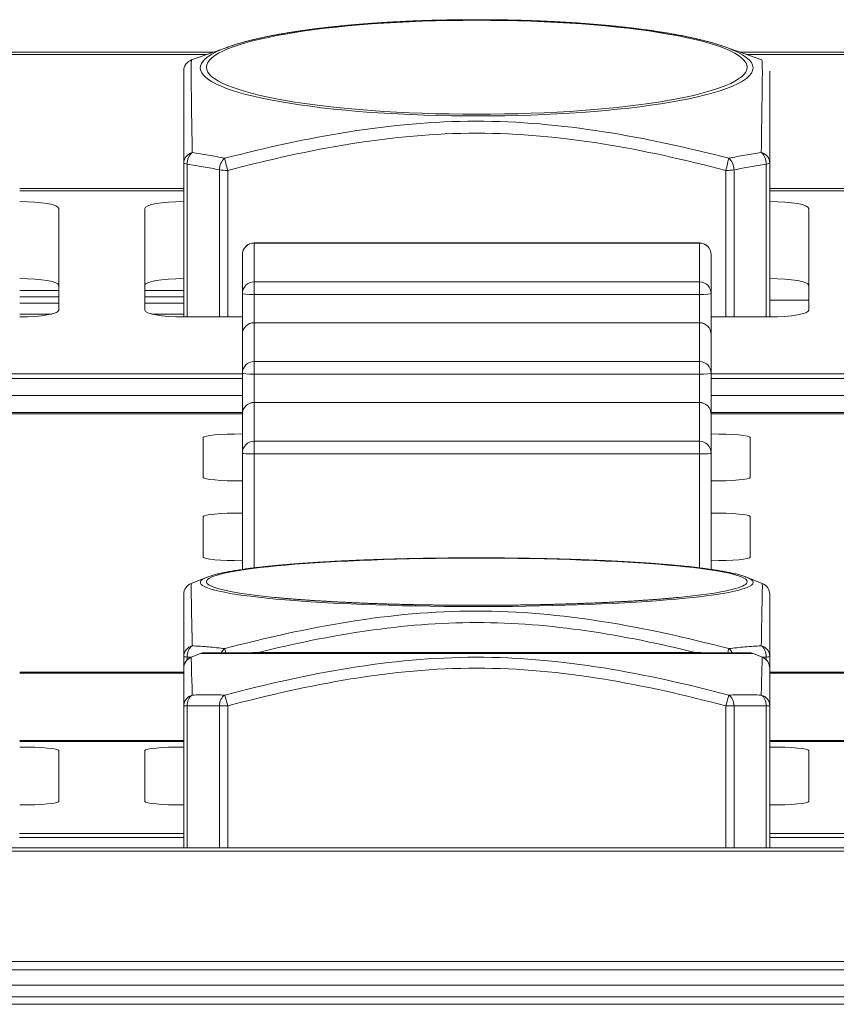
# Model space of a CAD drawing. Units: millimetres. Extents: x -36 to 246, y 93 to 291.
# Drawn here: x 139 to 144, y 120 to 126 of the extents above; entities that cross this region are included whole.
import ezdxf

# ---------------------------------------------------------------- set-up
doc = ezdxf.new("R2010")
doc.units = ezdxf.units.MM
doc.header["$MEASUREMENT"] = 0
doc.layers.add('1', color=7, linetype='Continuous')

msp = doc.modelspace()

# ---------------------------------------------------------------- linework, layer by layer
at = {"layer": '1', "color": 7, "lineweight": 9}
for points in [[(140.6644, 125.7208), (140.4506, 125.6452)], [(143.7357, 125.6452), (143.5219, 125.7208)], [(139.2911, 125.6893), (140.5753, 125.6893)], [(139.3281, 125.6762), (140.5382, 125.6762)], [(143.6108, 125.6893), (144.8952, 125.6893)], [(143.6478, 125.6762), (144.8583, 125.6762)], [(140.4506, 125.645), (140.4506, 125.645)], [(143.7357, 125.6447), (143.7357, 125.6447)], [(140.4057, 124.1655), (140.4057, 125.0528)], [(140.4254, 125.0446), (140.4254, 124.1655)], [(143.7609, 124.1655), (143.7609, 125.0446)], [(143.7806, 125.0528), (143.7806, 124.1655)], [(140.6109, 124.1655), (140.6109, 125.0124)], [(140.6586, 125.009), (140.6586, 124.1655)], [(143.5277, 124.1655), (143.5277, 125.009)], [(143.5754, 125.0124), (143.5754, 124.1655)], [(140.4056, 124.9053), (139.4607, 124.9053)], [(140.4056, 124.8922), (139.4607, 124.8922)], [(144.7256, 124.9053), (143.7805, 124.9053)], [(144.7256, 124.8922), (143.7805, 124.8922)], [(139.6857, 124.7906), (139.6857, 124.2046)], [(140.1807, 124.2046), (140.1807, 124.7906)], [(144.0057, 124.7906), (144.0057, 124.2046)], [(143.3757, 124.5914), (140.8106, 124.5914)], [(140.8106, 124.5914), (140.8106, 124.5911)], [(140.8106, 124.5911), (140.8106, 124.3676)], [(143.3757, 124.5911), (140.8106, 124.5911)], [(143.3757, 124.5914), (143.3757, 124.5911)], [(143.3757, 124.3676), (143.3757, 124.5911)], [(140.7432, 124.3003), (140.7432, 124.5239)], [(143.4431, 124.5239), (143.4431, 124.3003)], [(140.8106, 124.3676), (143.3757, 124.3676)], [(140.8106, 124.3676), (140.8106, 124.2944)], [(143.3757, 124.2944), (143.3757, 124.3676)], [(139.6857, 124.3174), (139.4607, 124.3174)], [(140.4057, 124.3174), (140.1807, 124.3174)], [(140.7432, 124.065), (140.7432, 124.3003)], [(143.4431, 124.3003), (143.4431, 124.065)], [(139.6857, 124.2816), (139.4607, 124.2816)], [(139.6857, 124.2447), (139.4607, 124.2447)], [(140.4056, 124.2816), (140.1806, 124.2816)], [(140.4056, 124.2447), (140.1806, 124.2447)], [(143.3757, 124.2944), (140.8106, 124.2944)], [(140.8106, 124.2944), (140.8106, 124.1325)], [(143.3757, 124.1325), (143.3757, 124.2944)], [(144.0056, 124.2622), (143.7806, 124.2622)], [(139.6462, 124.1824), (139.4608, 124.1824)], [(140.4055, 124.1824), (140.2201, 124.1824)], [(140.7432, 124.1655), (140.4057, 124.1655)], [(143.3757, 124.1325), (140.8106, 124.1325)], [(140.8106, 124.1325), (140.8106, 124.1322)], [(143.3757, 124.1322), (140.8106, 124.1322)], [(140.8106, 124.1322), (140.8106, 123.9087)], [(143.3757, 124.1325), (143.3757, 124.1322)], [(143.3757, 123.9087), (143.3757, 124.1322)], [(143.7806, 124.1655), (143.4431, 124.1655)], [(140.7432, 123.8414), (140.7432, 124.065)], [(143.4431, 124.065), (143.4431, 123.8414)], [(140.8106, 123.9087), (143.3757, 123.9087)], [(140.8106, 123.9087), (140.8106, 123.8355)], [(143.3757, 123.8355), (143.3757, 123.9087)], [(139.1217, 123.8383), (140.741, 123.8383)], [(140.741, 123.8105), (139.1217, 123.8105)], [(140.7432, 123.6061), (140.7432, 123.8414)], [(143.3757, 123.8355), (140.8106, 123.8355)], [(140.8106, 123.8355), (140.8106, 123.6736)], [(143.3757, 123.6736), (143.3757, 123.8355)], [(143.4413, 123.8383), (145.0629, 123.8383)], [(145.0629, 123.8105), (143.4413, 123.8105)], [(143.4431, 123.8414), (143.4431, 123.6061)], [(140.741, 123.7138), (139.1217, 123.7138)], [(140.741, 123.7136), (139.1217, 123.7136)], [(145.0629, 123.7138), (143.4413, 123.7138)], [(145.0629, 123.7136), (143.4413, 123.7136)], [(143.3757, 123.6736), (140.8106, 123.6736)], [(140.8106, 123.6736), (140.8106, 123.6733)], [(140.8106, 123.6733), (140.8106, 123.4498)], [(143.3757, 123.6733), (140.8106, 123.6733)], [(143.3757, 123.6736), (143.3757, 123.6733)], [(143.3757, 123.4498), (143.3757, 123.6733)], [(139.1217, 123.6155), (140.741, 123.6155)], [(140.741, 123.6078), (139.1217, 123.6078)], [(140.741, 123.6077), (139.1217, 123.6077)], [(140.7432, 123.3825), (140.7432, 123.6061)], [(143.4413, 123.6155), (145.0629, 123.6155)], [(145.0629, 123.6078), (143.4413, 123.6078)], [(145.0629, 123.6077), (143.4413, 123.6077)], [(143.4431, 123.6061), (143.4431, 123.3825)], [(140.5182, 123.2409), (140.5182, 123.4723)], [(140.8106, 123.4498), (143.3757, 123.4498)], [(140.8106, 123.4498), (140.8106, 123.3767)], [(143.3757, 123.3767), (143.3757, 123.4498)], [(143.6681, 123.4723), (143.6681, 123.2409)], [(140.7432, 122.7122), (140.7432, 123.3825)], [(143.3757, 123.3767), (140.8106, 123.3767)], [(140.8106, 123.3767), (140.8106, 122.7212)], [(143.3757, 122.7211), (143.3757, 123.3767)], [(143.4431, 123.3825), (143.4431, 122.7122)], [(140.5182, 122.782), (140.5182, 123.0174)], [(143.6681, 123.0174), (143.6681, 122.782)], [(140.54, 122.6675), (140.4487, 122.632)], [(143.6464, 122.6675), (143.6453, 122.6679)], [(143.7377, 122.632), (143.6464, 122.6675)], [(143.7376, 122.6315), (143.7376, 122.6315)], [(140.4057, 122.1442), (140.4057, 122.2117)], [(140.4254, 122.2076), (140.4254, 122.1915)], [(140.5014, 122.2278), (140.4481, 122.2065)], [(140.4481, 122.2065), (140.4481, 122.2065)], [(143.6849, 122.2278), (140.5014, 122.2278)], [(143.6599, 122.2327), (140.5265, 122.2327)], [(140.8106, 122.2345), (143.3757, 122.2345)], [(140.8106, 122.2345), (140.8106, 122.2327)], [(143.3757, 122.2327), (143.3757, 122.2345)], [(143.7382, 122.2065), (143.6849, 122.2278)], [(143.7609, 122.1915), (143.7609, 122.2076)], [(143.7806, 122.2117), (143.7806, 122.1442)], [(139.4607, 122.1212), (140.4056, 122.1212)], [(139.4607, 122.1146), (140.4056, 122.1146)], [(143.7805, 122.1212), (144.7256, 122.1212)], [(143.7805, 122.1146), (144.7256, 122.1146)], [(140.6586, 121.9263), (140.642, 121.9889)], [(143.5277, 121.9263), (143.5443, 121.9889)], [(140.4057, 121.1095), (140.4057, 121.9263)], [(140.4057, 121.9263), (140.4254, 121.9263)], [(140.4254, 121.9263), (140.4254, 121.1095)], [(140.6109, 121.1095), (140.6109, 121.9263)], [(140.6109, 121.9263), (140.6586, 121.9263)], [(140.6586, 121.9263), (140.6586, 121.1095)], [(143.5277, 121.1095), (143.5277, 121.9263)], [(143.5277, 121.9263), (143.5754, 121.9263)], [(143.5754, 121.9263), (143.5754, 121.1095)], [(143.7609, 121.1095), (143.7609, 121.9263)], [(143.7806, 121.9263), (143.7609, 121.9263)], [(143.7806, 121.9263), (143.7806, 121.1095)], [(140.4056, 121.7277), (139.4607, 121.7277)], [(140.4056, 121.7212), (139.4607, 121.7212)], [(144.7256, 121.7277), (143.7805, 121.7277)], [(144.7256, 121.7212), (143.7805, 121.7212)], [(139.6857, 121.6702), (139.6857, 121.376)], [(140.1807, 121.376), (140.1807, 121.6702)], [(144.0057, 121.6702), (144.0057, 121.376)], [(139.4601, 121.1922), (140.4048, 121.1922)], [(143.7797, 121.1922), (144.7245, 121.1922)], [(140.4048, 121.1683), (139.4601, 121.1683)], [(144.7245, 121.1683), (143.7797, 121.1683)], [(8.4657, 121.1095), (153.8157, 121.1095)], [(153.8157, 121.0897), (8.4657, 121.0897)], [(8.4657, 120.4543), (153.8157, 120.4543)], [(153.8157, 120.4065), (8.4657, 120.4065)], [(8.4657, 120.3183), (153.8157, 120.3183)], [(153.8157, 120.2509), (8.4657, 120.2509)], [(8.4657, 120.2088), (153.8157, 120.2088)]]:
    msp.add_lwpolyline(points, dxfattribs=at)
for points, knots in [([(140.536, 125.603), (140.536, 125.4537), (141.2332, 125.3326), (142.0932, 125.3326), (142.9532, 125.3326), (143.6503, 125.4537), (143.6503, 125.603), (143.6503, 125.7524), (142.9532, 125.8734), (142.0932, 125.8734), (141.2332, 125.8734), (140.536, 125.7524), (140.536, 125.603), (140.536, 125.603), (140.536, 125.603), (140.536, 125.603)], [0, 0, 0, 0, 1, 1, 1, 2, 2, 2, 3, 3, 3, 4, 4, 4, 5, 5, 5, 5]), ([(143.5036, 125.727), (143.5021, 125.7275), (143.5007, 125.728), (143.4992, 125.7285), (143.4934, 125.7304), (143.4874, 125.7323), (143.4813, 125.7342), (143.4752, 125.7361), (143.469, 125.738), (143.4628, 125.7398), (143.4566, 125.7417), (143.4502, 125.7435), (143.4437, 125.7453), (143.4373, 125.7471), (143.4308, 125.7489), (143.4242, 125.7507), (143.4176, 125.7524), (143.4109, 125.7542), (143.404, 125.7559), (143.3972, 125.7577), (143.3903, 125.7594), (143.3833, 125.7611), (143.3764, 125.7627), (143.3693, 125.7644), (143.3621, 125.7661), (143.355, 125.7678), (143.3477, 125.7694), (143.3403, 125.771), (143.333, 125.7726), (143.3256, 125.7743), (143.318, 125.7759), (143.3105, 125.7774), (143.303, 125.779), (143.2952, 125.7805), (143.2875, 125.7821), (143.2798, 125.7837), (143.2719, 125.7852), (143.264, 125.7867), (143.2561, 125.7882), (143.2481, 125.7897), (143.24, 125.7912), (143.2319, 125.7927), (143.2237, 125.7941), (143.2155, 125.7956), (143.2072, 125.797), (143.1988, 125.7984), (143.1905, 125.7998), (143.182, 125.8012), (143.1735, 125.8026), (143.165, 125.804), (143.1564, 125.8054), (143.1477, 125.8067), (143.139, 125.8081), (143.1303, 125.8094), (143.1214, 125.8107), (143.1126, 125.812), (143.1037, 125.8133), (143.0947, 125.8146), (143.0857, 125.8159), (143.0766, 125.8171), (143.0675, 125.8184), (143.0584, 125.8196), (143.0492, 125.8208), (143.0399, 125.822), (143.0306, 125.8232), (143.0213, 125.8244), (143.0118, 125.8256), (143.0025, 125.8268), (142.993, 125.8279), (142.9834, 125.8291), (142.9739, 125.8302), (142.9643, 125.8313), (142.9546, 125.8324), (142.9449, 125.8335), (142.9351, 125.8345), (142.9253, 125.8356), (142.9156, 125.8367), (142.9057, 125.8377), (142.8957, 125.8387), (142.8858, 125.8397), (142.8758, 125.8407), (142.8658, 125.8417), (142.8557, 125.8427), (142.8456, 125.8436), (142.8354, 125.8446), (142.8253, 125.8455), (142.8151, 125.8464), (142.8048, 125.8473), (142.7946, 125.8482), (142.7842, 125.8491), (142.7739, 125.85), (142.7635, 125.8508), (142.753, 125.8517), (142.7426, 125.8525), (142.7321, 125.8533), (142.7216, 125.8541), (142.711, 125.8549), (142.7004, 125.8557), (142.6898, 125.8564), (142.6791, 125.8572), (142.6685, 125.8579), (142.6578, 125.8586), (142.647, 125.8593), (142.6363, 125.86), (142.6255, 125.8607), (142.6146, 125.8614), (142.6038, 125.862), (142.593, 125.8627), (142.582, 125.8633), (142.5711, 125.8639), (142.5602, 125.8645), (142.5492, 125.8651), (142.5382, 125.8656), (142.5272, 125.8662), (142.5162, 125.8667), (142.5051, 125.8673), (142.494, 125.8678), (142.4829, 125.8683), (142.4718, 125.8687), (142.4607, 125.8692), (142.4495, 125.8697), (142.4384, 125.8701), (142.4272, 125.8705), (142.416, 125.871), (142.4048, 125.8714), (142.3935, 125.8717), (142.3822, 125.8721), (142.371, 125.8725), (142.3597, 125.8728), (142.3484, 125.8732), (142.3371, 125.8735), (142.3258, 125.8738), (142.3144, 125.874), (142.3031, 125.8743), (142.2917, 125.8746), (142.2804, 125.8748), (142.269, 125.8751), (142.2576, 125.8753), (142.2462, 125.8754), (142.2348, 125.8757), (142.2235, 125.8758), (142.212, 125.876), (142.2006, 125.8761), (142.1892, 125.8763), (142.1778, 125.8764), (142.1663, 125.8765), (142.1549, 125.8765), (142.1434, 125.8766), (142.132, 125.8767), (142.1205, 125.8767), (142.1091, 125.8767), (142.0977, 125.8768), (142.0862, 125.8768), (142.0748, 125.8767), (142.0633, 125.8767), (142.0519, 125.8767), (142.0404, 125.8766), (142.029, 125.8765), (142.0175, 125.8764), (142.0061, 125.8763), (141.9947, 125.8762), (141.9832, 125.8761), (141.9718, 125.8759), (141.9604, 125.8758), (141.949, 125.8756), (141.9376, 125.8754), (141.9262, 125.8752), (141.9149, 125.875), (141.9035, 125.8748), (141.8921, 125.8745), (141.8808, 125.8742), (141.8694, 125.874), (141.8581, 125.8737), (141.8468, 125.8734), (141.8355, 125.8731), (141.8242, 125.8728), (141.8129, 125.8724), (141.8016, 125.872), (141.7904, 125.8717), (141.7792, 125.8713), (141.7679, 125.8709), (141.7567, 125.8705), (141.7455, 125.87), (141.7344, 125.8696), (141.7232, 125.8691), (141.7121, 125.8687), (141.701, 125.8681), (141.6899, 125.8677), (141.6788, 125.8672), (141.6678, 125.8666), (141.6567, 125.8661), (141.6457, 125.8655), (141.6348, 125.8649), (141.6238, 125.8643), (141.6129, 125.8638), (141.602, 125.8631), (141.5911, 125.8625), (141.5802, 125.8619), (141.5694, 125.8612), (141.5586, 125.8606), (141.5478, 125.8599), (141.5371, 125.8592), (141.5263, 125.8585), (141.5156, 125.8577), (141.5049, 125.857), (141.4943, 125.8563), (141.4837, 125.8555), (141.4731, 125.8547), (141.4625, 125.8539), (141.452, 125.8532), (141.4416, 125.8523), (141.4311, 125.8515), (141.4207, 125.8506), (141.4103, 125.8498), (141.4, 125.8489), (141.3897, 125.848), (141.3794, 125.8472), (141.3691, 125.8462), (141.3589, 125.8453), (141.3488, 125.8444), (141.3386, 125.8434), (141.3285, 125.8425), (141.3185, 125.8415), (141.3085, 125.8405), (141.2985, 125.8395), (141.2886, 125.8385), (141.2786, 125.8375), (141.2688, 125.8364), (141.259, 125.8354), (141.2492, 125.8343), (141.2395, 125.8333), (141.2298, 125.8322), (141.2202, 125.8311), (141.2106, 125.83), (141.201, 125.8288), (141.1915, 125.8277), (141.1821, 125.8265), (141.1726, 125.8254), (141.1632, 125.8242), (141.1539, 125.823), (141.1447, 125.8218), (141.1354, 125.8206), (141.1262, 125.8194), (141.1171, 125.8181), (141.108, 125.8169), (141.0989, 125.8157), (141.09, 125.8143), (141.081, 125.8131), (141.0721, 125.8118), (141.0633, 125.8105), (141.0545, 125.8092), (141.0457, 125.8078), (141.0371, 125.8065), (141.0284, 125.8051), (141.0198, 125.8038), (141.0113, 125.8024), (141.0028, 125.801), (140.9944, 125.7996), (140.9861, 125.7982), (140.9777, 125.7967), (140.9695, 125.7953), (140.9613, 125.7939), (140.9531, 125.7924), (140.945, 125.791), (140.937, 125.7895), (140.929, 125.788), (140.9211, 125.7865), (140.9132, 125.785), (140.9054, 125.7834), (140.8976, 125.7819), (140.89, 125.7803), (140.8823, 125.7788), (140.8747, 125.7772), (140.8673, 125.7756), (140.8598, 125.7741), (140.8523, 125.7724), (140.845, 125.7708), (140.8377, 125.7692), (140.8305, 125.7676), (140.8234, 125.7659), (140.8163, 125.7643), (140.8092, 125.7626), (140.8023, 125.7609), (140.7953, 125.7592), (140.7884, 125.7575), (140.7817, 125.7558), (140.7749, 125.7541), (140.7682, 125.7523), (140.7617, 125.7506), (140.755, 125.7488), (140.7486, 125.747), (140.7422, 125.7452), (140.7358, 125.7434), (140.7295, 125.7416), (140.7233, 125.7398), (140.7171, 125.7379), (140.711, 125.736), (140.7049, 125.7342), (140.6989, 125.7323), (140.6929, 125.7304), (140.6871, 125.7285), (140.6856, 125.728), (140.684, 125.7275), (140.6825, 125.7269)], [0, 0, 0, 0, 1, 1, 1, 2, 2, 2, 3, 3, 3, 4, 4, 4, 5, 5, 5, 6, 6, 6, 7, 7, 7, 8, 8, 8, 9, 9, 9, 10, 10, 10, 11, 11, 11, 12, 12, 12, 13, 13, 13, 14, 14, 14, 15, 15, 15, 16, 16, 16, 17, 17, 17, 18, 18, 18, 19, 19, 19, 20, 20, 20, 21, 21, 21, 22, 22, 22, 23, 23, 23, 24, 24, 24, 25, 25, 25, 26, 26, 26, 27, 27, 27, 28, 28, 28, 29, 29, 29, 30, 30, 30, 31, 31, 31, 32, 32, 32, 33, 33, 33, 34, 34, 34, 35, 35, 35, 36, 36, 36, 37, 37, 37, 38, 38, 38, 39, 39, 39, 40, 40, 40, 41, 41, 41, 42, 42, 42, 43, 43, 43, 44, 44, 44, 45, 45, 45, 46, 46, 46, 47, 47, 47, 48, 48, 48, 49, 49, 49, 50, 50, 50, 51, 51, 51, 52, 52, 52, 53, 53, 53, 54, 54, 54, 55, 55, 55, 56, 56, 56, 57, 57, 57, 58, 58, 58, 59, 59, 59, 60, 60, 60, 61, 61, 61, 62, 62, 62, 63, 63, 63, 64, 64, 64, 65, 65, 65, 66, 66, 66, 67, 67, 67, 68, 68, 68, 69, 69, 69, 70, 70, 70, 71, 71, 71, 72, 72, 72, 73, 73, 73, 74, 74, 74, 75, 75, 75, 76, 76, 76, 77, 77, 77, 78, 78, 78, 79, 79, 79, 80, 80, 80, 81, 81, 81, 82, 82, 82, 83, 83, 83, 84, 84, 84, 85, 85, 85, 86, 86, 86, 87, 87, 87, 88, 88, 88, 89, 89, 89, 90, 90, 90, 91, 91, 91, 92, 92, 92, 93, 93, 93, 94, 94, 94, 95, 95, 95, 96, 96, 96, 97, 97, 97, 98, 98, 98, 99, 99, 99, 100, 100, 100, 101, 101, 101, 101]), ([(140.655, 125.7174), (140.2782, 125.5795), (140.6168, 125.4146), (141.411, 125.3492), (142.2054, 125.2838), (143.1546, 125.3425), (143.5313, 125.4804), (143.6325, 125.5175), (143.6849, 125.5579), (143.6849, 125.5989)], [0, 0, 0, 0, 1, 1, 1, 2, 2, 2, 3, 3, 3, 3]), ([(140.4506, 125.645), (140.4492, 125.6443), (140.4481, 125.6255), (140.4481, 125.5788), (140.4481, 125.4938), (140.4517, 125.318), (140.4544, 125.1117)], [0, 0, 0, 0, 1, 1, 1, 2, 2, 2, 2]), ([(143.7319, 125.1117), (143.7346, 125.3171), (143.7382, 125.4909), (143.7382, 125.577), (143.7382, 125.6247), (143.7371, 125.644), (143.7357, 125.6447)], [0, 0, 0, 0, 1, 1, 1, 2, 2, 2, 2]), ([(140.4057, 125.0528), (140.4057, 125.2573), (140.4057, 125.4313), (140.4057, 125.5162), (140.4057, 125.563), (140.4057, 125.5813), (140.4057, 125.5814)], [0, 0, 0, 0, 1, 1, 1, 2, 2, 2, 2]), ([(143.7806, 125.5814), (143.7806, 125.5813), (143.7806, 125.563), (143.7806, 125.5162), (143.7806, 125.4313), (143.7806, 125.2573), (143.7806, 125.0528)], [0, 0, 0, 0, 1, 1, 1, 2, 2, 2, 2]), ([(140.642, 125.0791), (141.1162, 125.2017), (141.5953, 125.2917), (142.0882, 125.2922), (142.5811, 125.2928), (143.0681, 125.2022), (143.5443, 125.0791)], [0, 0, 0, 0, 1, 1, 1, 2, 2, 2, 2]), ([(143.5277, 125.009), (143.0575, 125.1317), (142.5824, 125.2232), (142.0933, 125.2232), (141.6042, 125.2232), (141.1289, 125.1318), (140.6586, 125.009)], [0, 0, 0, 0, 1, 1, 1, 2, 2, 2, 2]), ([(140.4544, 125.1117), (140.4856, 125.1073), (140.5169, 125.1024), (140.5481, 125.0969), (140.5794, 125.0915), (140.6107, 125.0856), (140.642, 125.0791)], [0, 0, 0, 0, 1, 1, 1, 2, 2, 2, 2]), ([(143.5443, 125.0791), (143.5756, 125.0856), (143.6069, 125.0915), (143.6382, 125.0969), (143.6694, 125.1024), (143.7007, 125.1073), (143.7319, 125.1117)], [0, 0, 0, 0, 1, 1, 1, 2, 2, 2, 2]), ([(140.6109, 125.0124), (140.58, 125.0188), (140.5491, 125.0247), (140.5182, 125.03), (140.4873, 125.0354), (140.4563, 125.0402), (140.4254, 125.0446)], [0, 0, 0, 0, 1, 1, 1, 2, 2, 2, 2]), ([(143.7609, 125.0446), (143.73, 125.0402), (143.6991, 125.0354), (143.6681, 125.03), (143.6372, 125.0247), (143.6063, 125.0188), (143.5754, 125.0124)], [0, 0, 0, 0, 1, 1, 1, 2, 2, 2, 2]), ([(143.6503, 122.6413), (143.6503, 122.7163), (142.9532, 122.777), (142.0932, 122.777), (141.2332, 122.777), (140.536, 122.7163), (140.536, 122.6413)], [0, 0, 0, 0, 1, 1, 1, 2, 2, 2, 2]), ([(143.645, 122.668), (143.6446, 122.6681), (143.6443, 122.6683), (143.6439, 122.6685), (143.6399, 122.67), (143.6357, 122.6715), (143.6313, 122.6729), (143.6272, 122.6743), (143.623, 122.6756), (143.6186, 122.677), (143.6145, 122.6783), (143.6101, 122.6795), (143.6057, 122.6807), (143.6014, 122.6819), (143.597, 122.6831), (143.5924, 122.6842), (143.588, 122.6854), (143.5835, 122.6865), (143.5788, 122.6876), (143.5742, 122.6887), (143.5695, 122.6898), (143.5647, 122.6908), (143.5599, 122.6918), (143.5551, 122.6929), (143.5501, 122.6939), (143.5452, 122.6949), (143.5402, 122.696), (143.535, 122.697), (143.5299, 122.6979), (143.5246, 122.6989), (143.5193, 122.6999), (143.514, 122.7009), (143.5086, 122.7018), (143.503, 122.7028), (143.4976, 122.7037), (143.492, 122.7047), (143.4863, 122.7056), (143.4806, 122.7066), (143.4748, 122.7075), (143.4689, 122.7083), (143.463, 122.7093), (143.457, 122.7102), (143.4509, 122.7111), (143.4449, 122.712), (143.4387, 122.7129), (143.4324, 122.7137), (143.4261, 122.7146), (143.4198, 122.7155), (143.4133, 122.7164), (143.4068, 122.7172), (143.4002, 122.7181), (143.3936, 122.7189), (143.3869, 122.7198), (143.3802, 122.7206), (143.3734, 122.7214), (143.3665, 122.7223), (143.3596, 122.7231), (143.3525, 122.7239), (143.3455, 122.7247), (143.3384, 122.7255), (143.3312, 122.7263), (143.3239, 122.7271), (143.3166, 122.7279), (143.3093, 122.7287), (143.3019, 122.7294), (143.2944, 122.7303), (143.2868, 122.731), (143.2792, 122.7318), (143.2716, 122.7325), (143.2638, 122.7333), (143.256, 122.734), (143.2482, 122.7348), (143.2403, 122.7355), (143.2324, 122.7363), (143.2243, 122.737), (143.2162, 122.7377), (143.2081, 122.7384), (143.1999, 122.7391), (143.1917, 122.7398), (143.1834, 122.7405), (143.175, 122.7412), (143.1666, 122.7419), (143.1582, 122.7426), (143.1497, 122.7433), (143.1411, 122.7439), (143.1325, 122.7446), (143.1238, 122.7452), (143.1151, 122.7459), (143.1063, 122.7466), (143.0975, 122.7472), (143.0886, 122.7478), (143.0797, 122.7485), (143.0707, 122.7491), (143.0617, 122.7497), (143.0526, 122.7503), (143.0435, 122.7509), (143.0343, 122.7515), (143.0251, 122.7521), (143.0158, 122.7527), (143.0064, 122.7533), (142.9971, 122.7539), (142.9877, 122.7544), (142.9782, 122.755), (142.9687, 122.7556), (142.9592, 122.7561), (142.9496, 122.7566), (142.94, 122.7572), (142.9303, 122.7577), (142.9205, 122.7583), (142.9108, 122.7588), (142.901, 122.7593), (142.8912, 122.7598), (142.8813, 122.7603), (142.8713, 122.7608), (142.8613, 122.7613), (142.8514, 122.7618), (142.8413, 122.7623), (142.8312, 122.7627), (142.8211, 122.7632), (142.8109, 122.7636), (142.8007, 122.7641), (142.7905, 122.7645), (142.7803, 122.765), (142.7699, 122.7654), (142.7596, 122.7658), (142.7493, 122.7663), (142.7388, 122.7667), (142.7284, 122.7671), (142.7179, 122.7675), (142.7074, 122.7679), (142.6969, 122.7683), (142.6863, 122.7686), (142.6757, 122.769), (142.6651, 122.7694), (142.6544, 122.7697), (142.6438, 122.7701), (142.6331, 122.7704), (142.6223, 122.7708), (142.6115, 122.7711), (142.6007, 122.7714), (142.5899, 122.7717), (142.5791, 122.7721), (142.5682, 122.7724), (142.5573, 122.7727), (142.5464, 122.7729), (142.5354, 122.7732), (142.5245, 122.7735), (142.5134, 122.7738), (142.5025, 122.774), (142.4914, 122.7743), (142.4803, 122.7745), (142.4693, 122.7748), (142.4582, 122.775), (142.4471, 122.7752), (142.436, 122.7754), (142.4248, 122.7757), (142.4137, 122.7759), (142.4025, 122.7761), (142.3913, 122.7763), (142.3801, 122.7765), (142.3689, 122.7766), (142.3576, 122.7768), (142.3464, 122.777), (142.3351, 122.7771), (142.3238, 122.7773), (142.3125, 122.7774), (142.3012, 122.7776), (142.2899, 122.7777), (142.2786, 122.7778), (142.2672, 122.7779), (142.2559, 122.778), (142.2445, 122.7781), (142.2332, 122.7782), (142.2218, 122.7783), (142.2105, 122.7784), (142.199, 122.7784), (142.1877, 122.7785), (142.1763, 122.7786), (142.1649, 122.7786), (142.1535, 122.7787), (142.1421, 122.7787), (142.1307, 122.7787), (142.1193, 122.7788), (142.1079, 122.7788), (142.0965, 122.7788), (142.0851, 122.7788), (142.0737, 122.7788), (142.0623, 122.7787), (142.0509, 122.7787), (142.0395, 122.7787), (142.028, 122.7787), (142.0167, 122.7786), (142.0053, 122.7785), (141.9939, 122.7785), (141.9825, 122.7784), (141.9711, 122.7783), (141.9597, 122.7783), (141.9484, 122.7782), (141.9371, 122.7781), (141.9257, 122.778), (141.9143, 122.7779), (141.9031, 122.7777), (141.8917, 122.7776), (141.8804, 122.7775), (141.8691, 122.7774), (141.8578, 122.7772), (141.8465, 122.7771), (141.8353, 122.7769), (141.824, 122.7768), (141.8128, 122.7766), (141.8016, 122.7764), (141.7904, 122.7762), (141.7792, 122.776), (141.768, 122.7758), (141.7569, 122.7756), (141.7457, 122.7754), (141.7346, 122.7751), (141.7235, 122.7749), (141.7124, 122.7747), (141.7014, 122.7744), (141.6903, 122.7742), (141.6793, 122.7739), (141.6683, 122.7737), (141.6573, 122.7734), (141.6463, 122.7731), (141.6354, 122.7728), (141.6245, 122.7725), (141.6136, 122.7722), (141.6028, 122.7719), (141.5919, 122.7716), (141.5811, 122.7713), (141.5704, 122.771), (141.5596, 122.7706), (141.5488, 122.7703), (141.5381, 122.7699), (141.5275, 122.7696), (141.5168, 122.7692), (141.5063, 122.7689), (141.4956, 122.7685), (141.4851, 122.7681), (141.4746, 122.7677), (141.4641, 122.7673), (141.4536, 122.7669), (141.4432, 122.7665), (141.4328, 122.7661), (141.4224, 122.7657), (141.4121, 122.7652), (141.4018, 122.7648), (141.3916, 122.7644), (141.3814, 122.7639), (141.3712, 122.7635), (141.3611, 122.763), (141.351, 122.7625), (141.3409, 122.762), (141.3309, 122.7616), (141.3209, 122.7611), (141.3109, 122.7606), (141.301, 122.7601), (141.2912, 122.7596), (141.2813, 122.7591), (141.2716, 122.7586), (141.2618, 122.7581), (141.2521, 122.7575), (141.2424, 122.757), (141.2329, 122.7564), (141.2233, 122.7559), (141.2137, 122.7553), (141.2043, 122.7548), (141.1948, 122.7542), (141.1854, 122.7536), (141.1761, 122.7531), (141.1668, 122.7525), (141.1575, 122.7519), (141.1484, 122.7513), (141.1392, 122.7507), (141.1301, 122.7501), (141.1211, 122.7494), (141.112, 122.7488), (141.1031, 122.7482), (141.0942, 122.7476), (141.0853, 122.7469), (141.0765, 122.7463), (141.0678, 122.7456), (141.0591, 122.745), (141.0504, 122.7443), (141.0419, 122.7437), (141.0333, 122.743), (141.0248, 122.7423), (141.0164, 122.7417), (141.008, 122.7409), (140.9997, 122.7402), (140.9914, 122.7395), (140.9832, 122.7388), (140.975, 122.7381), (140.967, 122.7374), (140.9589, 122.7367), (140.9509, 122.736), (140.943, 122.7352), (140.9351, 122.7345), (140.9273, 122.7337), (140.9196, 122.733), (140.9119, 122.7322), (140.9043, 122.7315), (140.8967, 122.7307), (140.8891, 122.7299), (140.8817, 122.7292), (140.8744, 122.7284), (140.867, 122.7276), (140.8597, 122.7268), (140.8525, 122.726), (140.8454, 122.7252), (140.8383, 122.7244), (140.8313, 122.7236), (140.8243, 122.7228), (140.8174, 122.722), (140.8106, 122.7211), (140.8038, 122.7203), (140.7971, 122.7195), (140.7905, 122.7186), (140.7839, 122.7178), (140.7773, 122.7169), (140.7709, 122.7161), (140.7645, 122.7152), (140.7582, 122.7143), (140.7519, 122.7135), (140.7457, 122.7126), (140.7396, 122.7117), (140.7336, 122.7108), (140.7275, 122.7099), (140.7216, 122.709), (140.7157, 122.7081), (140.7099, 122.7072), (140.7042, 122.7063), (140.6985, 122.7054), (140.6929, 122.7044), (140.6874, 122.7035), (140.682, 122.7026), (140.6765, 122.7016), (140.6712, 122.7007), (140.6659, 122.6997), (140.6606, 122.6988), (140.6555, 122.6978), (140.6505, 122.6968), (140.6454, 122.6958), (140.6404, 122.6948), (140.6356, 122.6938), (140.6307, 122.6928), (140.6259, 122.6918), (140.6212, 122.6907), (140.6165, 122.6897), (140.6119, 122.6887), (140.6074, 122.6876), (140.603, 122.6865), (140.5985, 122.6855), (140.5942, 122.6843), (140.5899, 122.6832), (140.5856, 122.6821), (140.5814, 122.681), (140.5772, 122.6798), (140.5732, 122.6786), (140.5692, 122.6774), (140.5651, 122.6762), (140.5611, 122.6749), (140.5572, 122.6737), (140.5533, 122.6724), (140.5493, 122.671), (140.5456, 122.6696), (140.5437, 122.6689), (140.5418, 122.6682), (140.54, 122.6674)], [0, 0, 0, 0, 1, 1, 1, 2, 2, 2, 3, 3, 3, 4, 4, 4, 5, 5, 5, 6, 6, 6, 7, 7, 7, 8, 8, 8, 9, 9, 9, 10, 10, 10, 11, 11, 11, 12, 12, 12, 13, 13, 13, 14, 14, 14, 15, 15, 15, 16, 16, 16, 17, 17, 17, 18, 18, 18, 19, 19, 19, 20, 20, 20, 21, 21, 21, 22, 22, 22, 23, 23, 23, 24, 24, 24, 25, 25, 25, 26, 26, 26, 27, 27, 27, 28, 28, 28, 29, 29, 29, 30, 30, 30, 31, 31, 31, 32, 32, 32, 33, 33, 33, 34, 34, 34, 35, 35, 35, 36, 36, 36, 37, 37, 37, 38, 38, 38, 39, 39, 39, 40, 40, 40, 41, 41, 41, 42, 42, 42, 43, 43, 43, 44, 44, 44, 45, 45, 45, 46, 46, 46, 47, 47, 47, 48, 48, 48, 49, 49, 49, 50, 50, 50, 51, 51, 51, 52, 52, 52, 53, 53, 53, 54, 54, 54, 55, 55, 55, 56, 56, 56, 57, 57, 57, 58, 58, 58, 59, 59, 59, 60, 60, 60, 61, 61, 61, 62, 62, 62, 63, 63, 63, 64, 64, 64, 65, 65, 65, 66, 66, 66, 67, 67, 67, 68, 68, 68, 69, 69, 69, 70, 70, 70, 71, 71, 71, 72, 72, 72, 73, 73, 73, 74, 74, 74, 75, 75, 75, 76, 76, 76, 77, 77, 77, 78, 78, 78, 79, 79, 79, 80, 80, 80, 81, 81, 81, 82, 82, 82, 83, 83, 83, 84, 84, 84, 85, 85, 85, 86, 86, 86, 87, 87, 87, 88, 88, 88, 89, 89, 89, 90, 90, 90, 91, 91, 91, 92, 92, 92, 93, 93, 93, 94, 94, 94, 95, 95, 95, 96, 96, 96, 97, 97, 97, 98, 98, 98, 99, 99, 99, 100, 100, 100, 101, 101, 101, 102, 102, 102, 103, 103, 103, 104, 104, 104, 105, 105, 105, 106, 106, 106, 107, 107, 107, 108, 108, 108, 109, 109, 109, 110, 110, 110, 111, 111, 111, 112, 112, 112, 113, 113, 113, 114, 114, 114, 115, 115, 115, 116, 116, 116, 117, 117, 117, 118, 118, 118, 119, 119, 119, 120, 120, 120, 121, 121, 121, 122, 122, 122, 123, 123, 123, 123]), ([(140.54, 122.6675), (140.3476, 122.5927), (140.8871, 122.5185), (141.7449, 122.5018), (142.6027, 122.485), (143.454, 122.532), (143.6463, 122.6068), (143.672, 122.6168), (143.6849, 122.6269), (143.6849, 122.6372)], [0, 0, 0, 0, 1, 1, 1, 2, 2, 2, 3, 3, 3, 3]), ([(140.4487, 122.6317), (140.4483, 122.6317), (140.4481, 122.6268), (140.4481, 122.6163), (140.4481, 122.574), (140.4517, 122.4392), (140.4544, 122.2727)], [0, 0, 0, 0, 1, 1, 1, 2, 2, 2, 2]), ([(143.7319, 122.2727), (143.7346, 122.4385), (143.7382, 122.5719), (143.7382, 122.6155), (143.7382, 122.6265), (143.738, 122.6315), (143.7376, 122.6315)], [0, 0, 0, 0, 1, 1, 1, 2, 2, 2, 2]), ([(140.4057, 122.2117), (140.4057, 122.3769), (140.4057, 122.5109), (140.4057, 122.5535), (140.4057, 122.5641), (140.4057, 122.5689), (140.4057, 122.5688)], [0, 0, 0, 0, 1, 1, 1, 2, 2, 2, 2]), ([(143.2558, 122.551), (143.2551, 122.5509), (143.2544, 122.5509), (143.2537, 122.5508), (143.2463, 122.5501), (143.2387, 122.5494), (143.2311, 122.5486), (143.2235, 122.5479), (143.2157, 122.5472), (143.208, 122.5465), (143.2002, 122.5458), (143.1922, 122.5452), (143.1843, 122.5445), (143.1763, 122.5438), (143.1682, 122.5431), (143.16, 122.5424), (143.1519, 122.5418), (143.1436, 122.5411), (143.1353, 122.5405), (143.127, 122.5398), (143.1185, 122.5392), (143.11, 122.5385), (143.1015, 122.5379), (143.0929, 122.5373), (143.0842, 122.5366), (143.0756, 122.536), (143.0668, 122.5354), (143.058, 122.5348), (143.0492, 122.5342), (143.0403, 122.5336), (143.0313, 122.533), (143.0223, 122.5324), (143.0132, 122.5318), (143.0041, 122.5313), (142.995, 122.5307), (142.9858, 122.5301), (142.9765, 122.5296), (142.9672, 122.529), (142.9579, 122.5285), (142.9484, 122.5279), (142.939, 122.5274), (142.9295, 122.5268), (142.9199, 122.5264), (142.9104, 122.5258), (142.9008, 122.5253), (142.8911, 122.5248), (142.8814, 122.5243), (142.8716, 122.5238), (142.8618, 122.5233), (142.852, 122.5228), (142.8421, 122.5223), (142.8322, 122.5219), (142.8223, 122.5214), (142.8122, 122.521), (142.8022, 122.5205), (142.7921, 122.5201), (142.782, 122.5196), (142.7718, 122.5192), (142.7616, 122.5188), (142.7515, 122.5184), (142.7412, 122.518), (142.7309, 122.5175), (142.7206, 122.5171), (142.7102, 122.5168), (142.6998, 122.5164), (142.6894, 122.516), (142.6789, 122.5156), (142.6684, 122.5152), (142.6579, 122.5149), (142.6473, 122.5145), (142.6368, 122.5142), (142.6261, 122.5138), (142.6155, 122.5135), (142.6048, 122.5132), (142.5941, 122.5128), (142.5834, 122.5126), (142.5727, 122.5122), (142.5619, 122.512), (142.5511, 122.5116), (142.5403, 122.5114), (142.5295, 122.5111), (142.5185, 122.5108), (142.5076, 122.5105), (142.4967, 122.5103), (142.4858, 122.5101), (142.4749, 122.5098), (142.4639, 122.5096), (142.4529, 122.5093), (142.4419, 122.5091), (142.4308, 122.5089), (142.4197, 122.5087), (142.4087, 122.5085), (142.3976, 122.5083), (142.3865, 122.5081), (142.3754, 122.5079), (142.3642, 122.5077), (142.3531, 122.5076), (142.3419, 122.5074), (142.3307, 122.5073), (142.3195, 122.5071), (142.3083, 122.507), (142.2971, 122.5068), (142.2859, 122.5067), (142.2746, 122.5066), (142.2634, 122.5065), (142.2521, 122.5064), (142.2409, 122.5063), (142.2296, 122.5062), (142.2183, 122.5061), (142.207, 122.506), (142.1958, 122.506), (142.1844, 122.5059), (142.1731, 122.5058), (142.1618, 122.5058), (142.1505, 122.5058), (142.1392, 122.5057), (142.1279, 122.5057), (142.1166, 122.5057), (142.1052, 122.5057), (142.0939, 122.5057), (142.0826, 122.5057), (142.0713, 122.5057), (142.06, 122.5057), (142.0486, 122.5057), (142.0373, 122.5057), (142.026, 122.5058), (142.0147, 122.5058), (142.0034, 122.5059), (141.9921, 122.506), (141.9808, 122.506), (141.9695, 122.5061), (141.9582, 122.5062), (141.9469, 122.5063), (141.9357, 122.5064), (141.9244, 122.5065), (141.9132, 122.5066), (141.9019, 122.5067), (141.8907, 122.5068), (141.8795, 122.5069), (141.8683, 122.5071), (141.8571, 122.5072), (141.8459, 122.5074), (141.8348, 122.5075), (141.8236, 122.5077), (141.8125, 122.5079), (141.8013, 122.508), (141.7902, 122.5083), (141.7791, 122.5084), (141.7681, 122.5086), (141.757, 122.5089), (141.746, 122.5091), (141.7349, 122.5093), (141.7239, 122.5095), (141.7129, 122.5098), (141.7019, 122.51), (141.691, 122.5102), (141.6801, 122.5105), (141.6692, 122.5108), (141.6583, 122.511), (141.6475, 122.5113), (141.6366, 122.5116), (141.6258, 122.5119), (141.6151, 122.5122), (141.6043, 122.5125), (141.5936, 122.5128), (141.5829, 122.5131), (141.5722, 122.5134), (141.5615, 122.5138), (141.551, 122.5141), (141.5403, 122.5145), (141.5298, 122.5149), (141.5193, 122.5152), (141.5088, 122.5156), (141.4983, 122.5159), (141.4879, 122.5163), (141.4775, 122.5167), (141.4671, 122.5171), (141.4568, 122.5175), (141.4465, 122.5179), (141.4362, 122.5183), (141.426, 122.5187), (141.4158, 122.5191), (141.4056, 122.5196), (141.3955, 122.52), (141.3854, 122.5205), (141.3754, 122.5209), (141.3654, 122.5213), (141.3554, 122.5218), (141.3455, 122.5223), (141.3356, 122.5228), (141.3257, 122.5232), (141.3159, 122.5237), (141.3062, 122.5242), (141.2964, 122.5247), (141.2868, 122.5252), (141.2772, 122.5258), (141.2675, 122.5262), (141.258, 122.5268), (141.2485, 122.5273), (141.239, 122.5278), (141.2296, 122.5284), (141.2203, 122.529), (141.211, 122.5295), (141.2017, 122.5301), (141.1925, 122.5306), (141.1833, 122.5312), (141.1741, 122.5318), (141.1651, 122.5323), (141.1561, 122.5329), (141.1471, 122.5335), (141.1382, 122.5341), (141.1293, 122.5347), (141.1205, 122.5353), (141.1118, 122.5359), (141.103, 122.5366), (141.0944, 122.5372), (141.0858, 122.5378), (141.0772, 122.5385), (141.0687, 122.5391), (141.0603, 122.5398), (141.0519, 122.5404), (141.0436, 122.541), (141.0354, 122.5417), (141.0271, 122.5424), (141.019, 122.543), (141.0109, 122.5437), (141.0029, 122.5444), (140.9949, 122.5451), (140.987, 122.5458), (140.9791, 122.5465), (140.9713, 122.5472), (140.9636, 122.5479), (140.9559, 122.5486), (140.9483, 122.5493), (140.9408, 122.55), (140.9367, 122.5504), (140.9327, 122.5508), (140.9287, 122.5512)], [0, 0, 0, 0, 1, 1, 1, 2, 2, 2, 3, 3, 3, 4, 4, 4, 5, 5, 5, 6, 6, 6, 7, 7, 7, 8, 8, 8, 9, 9, 9, 10, 10, 10, 11, 11, 11, 12, 12, 12, 13, 13, 13, 14, 14, 14, 15, 15, 15, 16, 16, 16, 17, 17, 17, 18, 18, 18, 19, 19, 19, 20, 20, 20, 21, 21, 21, 22, 22, 22, 23, 23, 23, 24, 24, 24, 25, 25, 25, 26, 26, 26, 27, 27, 27, 28, 28, 28, 29, 29, 29, 30, 30, 30, 31, 31, 31, 32, 32, 32, 33, 33, 33, 34, 34, 34, 35, 35, 35, 36, 36, 36, 37, 37, 37, 38, 38, 38, 39, 39, 39, 40, 40, 40, 41, 41, 41, 42, 42, 42, 43, 43, 43, 44, 44, 44, 45, 45, 45, 46, 46, 46, 47, 47, 47, 48, 48, 48, 49, 49, 49, 50, 50, 50, 51, 51, 51, 52, 52, 52, 53, 53, 53, 54, 54, 54, 55, 55, 55, 56, 56, 56, 57, 57, 57, 58, 58, 58, 59, 59, 59, 60, 60, 60, 61, 61, 61, 62, 62, 62, 63, 63, 63, 64, 64, 64, 65, 65, 65, 66, 66, 66, 67, 67, 67, 68, 68, 68, 69, 69, 69, 70, 70, 70, 71, 71, 71, 72, 72, 72, 73, 73, 73, 74, 74, 74, 75, 75, 75, 76, 76, 76, 77, 77, 77, 78, 78, 78, 79, 79, 79, 79]), ([(143.7806, 122.5688), (143.7806, 122.5689), (143.7806, 122.5641), (143.7806, 122.5535), (143.7806, 122.5109), (143.7806, 122.3769), (143.7806, 122.2117)], [0, 0, 0, 0, 1, 1, 1, 2, 2, 2, 2]), ([(140.642, 122.2563), (141.1162, 122.3806), (141.5953, 122.472), (142.0882, 122.4725), (142.5811, 122.4731), (143.0681, 122.3811), (143.5443, 122.2563)], [0, 0, 0, 0, 1, 1, 1, 2, 2, 2, 2]), ([(143.3506, 122.2348), (142.9381, 122.3356), (142.5211, 122.4064), (142.0933, 122.4064), (141.6656, 122.4064), (141.2484, 122.3356), (140.8359, 122.2348)], [0, 0, 0, 0, 1, 1, 1, 2, 2, 2, 2]), ([(140.4544, 122.2727), (140.4856, 122.271), (140.5169, 122.2689), (140.5481, 122.2661), (140.5794, 122.2634), (140.6107, 122.2601), (140.642, 122.2563)], [0, 0, 0, 0, 1, 1, 1, 2, 2, 2, 2]), ([(143.5443, 122.2563), (143.5756, 122.2601), (143.6069, 122.2634), (143.6382, 122.2661), (143.6694, 122.2689), (143.7007, 122.271), (143.7319, 122.2727)], [0, 0, 0, 0, 1, 1, 1, 2, 2, 2, 2]), ([(140.642, 121.9889), (141.1162, 122.1139), (141.5953, 122.2059), (142.0882, 122.2065), (142.5811, 122.2071), (143.0681, 122.1144), (143.5443, 121.9889)], [0, 0, 0, 0, 1, 1, 1, 2, 2, 2, 2]), ([(143.5277, 121.9263), (143.0575, 122.051), (142.5824, 122.1438), (142.0933, 122.1438), (141.6042, 122.1438), (141.1289, 122.051), (140.6586, 121.9263)], [0, 0, 0, 0, 1, 1, 1, 2, 2, 2, 2]), ([(140.4544, 121.9889), (140.4856, 121.99), (140.5169, 121.9905), (140.5481, 121.9905), (140.5794, 121.9905), (140.6107, 121.99), (140.642, 121.9889)], [0, 0, 0, 0, 1, 1, 1, 2, 2, 2, 2]), ([(143.5443, 121.9889), (143.5756, 121.99), (143.6069, 121.9905), (143.6382, 121.9905), (143.6694, 121.9905), (143.7007, 121.99), (143.7319, 121.9889)], [0, 0, 0, 0, 1, 1, 1, 2, 2, 2, 2]), ([(140.6109, 121.9263), (140.58, 121.9273), (140.5491, 121.9279), (140.5182, 121.9279), (140.4873, 121.9279), (140.4563, 121.9273), (140.4254, 121.9263)], [0, 0, 0, 0, 1, 1, 1, 2, 2, 2, 2]), ([(143.7609, 121.9263), (143.73, 121.9273), (143.6991, 121.9279), (143.6681, 121.9279), (143.6372, 121.9279), (143.6063, 121.9273), (143.5754, 121.9263)], [0, 0, 0, 0, 1, 1, 1, 2, 2, 2, 2])]:
    msp.add_open_spline(points, degree=3, knots=knots, dxfattribs=at)
for points in [[(140.6816, 125.7266), (140.6724, 125.7236), (140.6635, 125.7205), (140.655, 125.7174)], [(143.5291, 125.7182), (143.5212, 125.7211), (143.513, 125.7239), (143.5046, 125.7267)], [(143.6849, 125.5989), (143.6849, 125.6402), (143.6317, 125.6809), (143.5291, 125.7182)], [(140.4506, 125.6452), (140.4237, 125.6356), (140.4057, 125.6101), (140.4057, 125.5815)], [(140.4544, 125.1117), (140.4255, 125.1041), (140.4057, 125.0801), (140.4057, 125.0528)], [(140.4544, 125.1117), (140.4364, 125.0984), (140.425, 125.0718), (140.4254, 125.0446)], [(143.7806, 125.0528), (143.7806, 125.0801), (143.7608, 125.1041), (143.7319, 125.1117)], [(143.7609, 125.0446), (143.7614, 125.0718), (143.7499, 125.0984), (143.7319, 125.1117)], [(140.4057, 125.0528), (140.4057, 125.0497), (140.4128, 125.0467), (140.4254, 125.0446)], [(140.642, 125.0791), (140.6237, 125.0659), (140.6114, 125.0394), (140.6109, 125.0124)], [(140.642, 125.0791), (140.6441, 125.0661), (140.6509, 125.0375), (140.6586, 125.009)], [(143.5277, 125.009), (143.5354, 125.0375), (143.5422, 125.0661), (143.5443, 125.0791)], [(143.5754, 125.0124), (143.575, 125.0394), (143.5626, 125.0659), (143.5443, 125.0791)], [(143.7609, 125.0446), (143.7735, 125.0467), (143.7806, 125.0497), (143.7806, 125.0528)], [(140.6109, 125.0124), (140.6236, 125.0102), (140.6407, 125.009), (140.6586, 125.009)], [(143.5277, 125.009), (143.5456, 125.009), (143.5628, 125.0102), (143.5754, 125.0124)], [(139.6857, 124.7906), (139.6857, 124.8122), (139.5849, 124.8297), (139.4606, 124.8297)], [(140.4057, 124.8297), (140.2814, 124.8297), (140.1807, 124.8122), (140.1807, 124.7906)], [(144.0057, 124.7906), (144.0057, 124.8122), (143.9049, 124.8297), (143.7806, 124.8297)], [(140.8106, 124.5914), (140.7734, 124.5914), (140.7432, 124.5611), (140.7432, 124.5239)], [(140.8106, 124.5911), (140.7734, 124.5911), (140.7432, 124.561), (140.7432, 124.5239)], [(143.4431, 124.5239), (143.4431, 124.5611), (143.4129, 124.5914), (143.3757, 124.5914)], [(143.4431, 124.5239), (143.4431, 124.561), (143.4129, 124.5911), (143.3757, 124.5911)], [(139.6857, 124.3475), (139.6857, 124.3691), (139.5849, 124.3865), (139.4606, 124.3865)], [(140.4057, 124.3865), (140.2814, 124.3865), (140.1807, 124.3691), (140.1807, 124.3475)], [(140.8106, 124.3676), (140.7734, 124.3676), (140.7432, 124.3374), (140.7432, 124.3003)], [(143.4431, 124.3003), (143.4431, 124.3374), (143.4129, 124.3676), (143.3757, 124.3676)], [(144.0057, 124.3475), (144.0057, 124.3691), (143.9049, 124.3865), (143.7806, 124.3865)], [(140.7432, 124.3003), (140.7432, 124.297), (140.7734, 124.2944), (140.8106, 124.2944)], [(143.3757, 124.2944), (143.4129, 124.2944), (143.4431, 124.297), (143.4431, 124.3003)], [(139.4606, 124.1655), (139.5849, 124.1655), (139.6857, 124.183), (139.6857, 124.2046)], [(140.1807, 124.2046), (140.1807, 124.183), (140.2814, 124.1655), (140.4057, 124.1655)], [(143.7806, 124.1655), (143.9049, 124.1655), (144.0057, 124.183), (144.0057, 124.2046)], [(140.8106, 124.1325), (140.7734, 124.1325), (140.7432, 124.1022), (140.7432, 124.065)], [(140.8106, 124.1322), (140.7734, 124.1322), (140.7432, 124.1021), (140.7432, 124.065)], [(143.4431, 124.065), (143.4431, 124.1022), (143.4129, 124.1325), (143.3757, 124.1325)], [(143.4431, 124.065), (143.4431, 124.1021), (143.4129, 124.1322), (143.3757, 124.1322)], [(140.8106, 123.9087), (140.7734, 123.9087), (140.7432, 123.8786), (140.7432, 123.8414)], [(143.4431, 123.8414), (143.4431, 123.8786), (143.4129, 123.9087), (143.3757, 123.9087)], [(140.7432, 123.8414), (140.7432, 123.8382), (140.7734, 123.8355), (140.8106, 123.8355)], [(143.3757, 123.8355), (143.4129, 123.8355), (143.4431, 123.8382), (143.4431, 123.8414)], [(140.8106, 123.6736), (140.7734, 123.6736), (140.7432, 123.6434), (140.7432, 123.6061)], [(140.8106, 123.6733), (140.7734, 123.6733), (140.7432, 123.6432), (140.7432, 123.6061)], [(143.4431, 123.6061), (143.4431, 123.6434), (143.4129, 123.6736), (143.3757, 123.6736)], [(143.4431, 123.6061), (143.4431, 123.6432), (143.4129, 123.6733), (143.3757, 123.6733)], [(140.7432, 123.4919), (140.6189, 123.4919), (140.5182, 123.4832), (140.5182, 123.4723)], [(140.8106, 123.4498), (140.7734, 123.4498), (140.7432, 123.4197), (140.7432, 123.3825)], [(143.4431, 123.3825), (143.4431, 123.4197), (143.4129, 123.4498), (143.3757, 123.4498)], [(143.6681, 123.4723), (143.6681, 123.4832), (143.5674, 123.4919), (143.4431, 123.4919)], [(140.7432, 123.3825), (140.7432, 123.3793), (140.7734, 123.3767), (140.8106, 123.3767)], [(143.3757, 123.3767), (143.4129, 123.3767), (143.4431, 123.3793), (143.4431, 123.3825)], [(140.5182, 123.2409), (140.5182, 123.2301), (140.6189, 123.2213), (140.7432, 123.2213)], [(143.4431, 123.2213), (143.5674, 123.2213), (143.6681, 123.2301), (143.6681, 123.2409)], [(140.7432, 123.037), (140.6189, 123.037), (140.5182, 123.0282), (140.5182, 123.0174)], [(143.6681, 123.0174), (143.6681, 123.0282), (143.5674, 123.037), (143.4431, 123.037)], [(140.5182, 122.782), (140.5182, 122.7712), (140.6189, 122.7625), (140.7432, 122.7625)], [(143.4431, 122.7625), (143.5674, 122.7625), (143.6681, 122.7712), (143.6681, 122.782)], [(143.6849, 122.6372), (143.6849, 122.6474), (143.672, 122.6575), (143.6464, 122.6675)], [(140.4057, 122.5691), (140.406, 122.5966), (140.423, 122.6212), (140.4487, 122.6312)], [(140.536, 122.6413), (140.536, 122.6145), (140.6271, 122.5883), (140.7977, 122.566)], [(143.3844, 122.5654), (143.5578, 122.5878), (143.6503, 122.6143), (143.6503, 122.6413)], [(143.7806, 122.5691), (143.7806, 122.5969), (143.7636, 122.6218), (143.7377, 122.632)], [(140.7977, 122.566), (140.8375, 122.5608), (140.8814, 122.5558), (140.929, 122.5512)], [(143.2553, 122.5509), (143.302, 122.5555), (143.3452, 122.5604), (143.3844, 122.5654)], [(140.4544, 122.2727), (140.4255, 122.2648), (140.4057, 122.24), (140.4057, 122.2117)], [(140.4544, 122.2727), (140.4364, 122.2609), (140.425, 122.2351), (140.4254, 122.2076)], [(143.7806, 122.2117), (143.7806, 122.24), (143.7608, 122.2648), (143.7319, 122.2727)], [(143.7609, 122.2076), (143.7614, 122.2351), (143.7499, 122.2609), (143.7319, 122.2727)], [(140.4057, 122.2117), (140.4057, 122.2102), (140.4128, 122.2086), (140.4254, 122.2076)], [(140.4481, 122.2065), (140.4225, 122.1962), (140.4057, 122.1714), (140.4057, 122.1438)], [(140.4479, 122.2063), (140.4404, 122.2067), (140.4329, 122.2072), (140.4254, 122.2076)], [(140.4481, 122.2065), (140.4481, 122.2062), (140.4517, 122.1138), (140.4544, 121.9889)], [(140.5265, 122.2327), (140.5179, 122.2327), (140.5094, 122.231), (140.5014, 122.2278)], [(140.642, 122.2563), (140.6338, 122.2511), (140.6266, 122.2429), (140.6212, 122.2327)], [(140.642, 122.2563), (140.643, 122.2516), (140.6449, 122.2434), (140.6476, 122.2327)], [(140.7949, 122.2327), (140.8001, 122.2339), (140.8054, 122.2345), (140.8106, 122.2345)], [(143.3757, 122.2345), (143.381, 122.2345), (143.3863, 122.2339), (143.3915, 122.2327)], [(143.5388, 122.2327), (143.5414, 122.2434), (143.5433, 122.2516), (143.5443, 122.2563)], [(143.5651, 122.2327), (143.5597, 122.2429), (143.5525, 122.2511), (143.5443, 122.2563)], [(143.6849, 122.2278), (143.677, 122.231), (143.6684, 122.2327), (143.6599, 122.2327)], [(143.7319, 121.9889), (143.7346, 122.1139), (143.7382, 122.2059), (143.7382, 122.2065)], [(143.7806, 122.1438), (143.7806, 122.1714), (143.7639, 122.1962), (143.7383, 122.2065)], [(143.7609, 122.2076), (143.7536, 122.2072), (143.7463, 122.2067), (143.739, 122.2063)], [(143.7609, 122.2076), (143.7735, 122.2086), (143.7806, 122.2102), (143.7806, 122.2117)], [(140.4057, 121.9263), (140.4057, 122.0508), (140.4057, 122.1437), (140.4057, 122.1438)], [(143.7806, 122.1438), (143.7806, 122.1438), (143.7806, 122.051), (143.7806, 121.9263)], [(140.4544, 121.9889), (140.4255, 121.9809), (140.4057, 121.9553), (140.4057, 121.9263)], [(140.4544, 121.9889), (140.4364, 121.9787), (140.425, 121.9539), (140.4254, 121.9263)], [(140.642, 121.9889), (140.6237, 121.9787), (140.6114, 121.9539), (140.6109, 121.9263)], [(143.5754, 121.9263), (143.575, 121.9539), (143.5626, 121.9787), (143.5443, 121.9889)], [(143.7806, 121.9263), (143.7806, 121.9553), (143.7608, 121.9809), (143.7319, 121.9889)], [(143.7609, 121.9263), (143.7614, 121.9539), (143.7499, 121.9787), (143.7319, 121.9889)], [(139.6857, 121.6702), (139.6857, 121.681), (139.5849, 121.6898), (139.4606, 121.6898)], [(140.4057, 121.6898), (140.2814, 121.6898), (140.1807, 121.681), (140.1807, 121.6702)], [(144.0057, 121.6702), (144.0057, 121.681), (143.9049, 121.6898), (143.7806, 121.6898)], [(139.4606, 121.3564), (139.5849, 121.3564), (139.6857, 121.3652), (139.6857, 121.376)], [(140.1807, 121.376), (140.1807, 121.3652), (140.2814, 121.3564), (140.4057, 121.3564)], [(143.7806, 121.3564), (143.9049, 121.3564), (144.0057, 121.3652), (144.0057, 121.376)]]:
    msp.add_open_spline(points, degree=3, dxfattribs=at)

doc.saveas('drawing.dxf')
